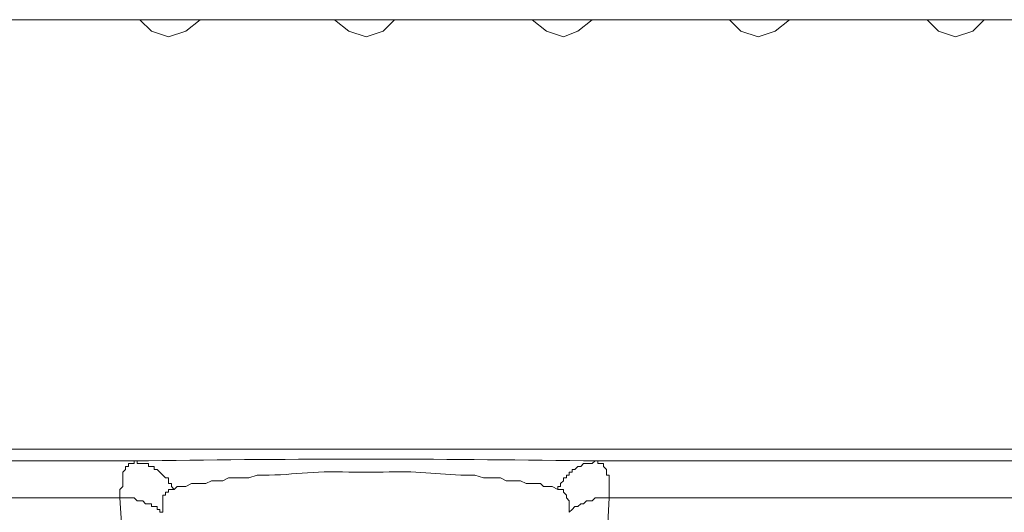
# Model space of a CAD drawing. Units: millimetres. Extents: x 0 to 420, y -297 to 0.
# Drawn here: x 61 to 69, y -219 to -215 of the extents above; entities that cross this region are included whole.
import ezdxf

# ---------------------------------------------------------------- set-up
doc = ezdxf.new("R2010")
doc.units = ezdxf.units.MM
doc.header["$MEASUREMENT"] = 0
doc.layers.add('_U+4ED5_U+69D8_U+56F31_10', color=7, linetype='Continuous')

# ---------------------------------------------------------------- blocks, each defined once
blk = doc.blocks.new('block 22')
at = {"layer": '_U+4ED5_U+69D8_U+56F31_10', "color": 7, "lineweight": 18}
for points in [[(50.564, -214.7931), (77.8548, -214.7931)], [(62.3674, -214.7931), (62.4612, -214.8869), (62.602, -214.9339), (62.7428, -214.8869), (62.8601, -214.7931)], [(63.963, -214.793), (64.0803, -214.8869), (64.2211, -214.9338), (64.3619, -214.8869), (64.4558, -214.793)], [(65.5821, -214.793), (65.6995, -214.8869), (65.8403, -214.9338), (65.9576, -214.8869), (66.0749, -214.793)], [(67.2013, -214.793), (67.2952, -214.8869), (67.4359, -214.9338), (67.5767, -214.8869), (67.6941, -214.793)], [(68.8204, -214.793), (68.9143, -214.8869), (69.0551, -214.9338), (69.1959, -214.8869), (69.2898, -214.793)], [(75.3909, -218.313), (53.028, -218.313)], [(58.0497, -218.4068), (62.3205, -218.4068)], [(62.2031, -218.7119), (62.2031, -218.6414), (62.2266, -218.618), (62.2266, -218.5007), (62.25, -218.4772), (62.25, -218.4537), (62.2735, -218.4537), (62.2735, -218.4303), (62.3204, -218.4303), (62.3204, -218.4068)], [(62.3204, -218.4068), (62.3439, -218.4068), (62.3439, -218.4302), (62.4377, -218.4302), (62.4377, -218.4537), (62.4847, -218.4537), (62.4847, -218.4772), (62.5081, -218.4772), (62.5785, -218.5476), (62.602, -218.5476), (62.602, -218.5945), (62.6255, -218.5945), (62.6255, -218.618), (62.6489, -218.6414)], [(66.0984, -218.4068), (66.0749, -218.4302), (66.0045, -218.4302), (65.9811, -218.4537), (65.9576, -218.4537), (65.9341, -218.4772), (65.9107, -218.4772), (65.9107, -218.5006), (65.8872, -218.5006), (65.8872, -218.5241), (65.8638, -218.5241), (65.8638, -218.5476), (65.8403, -218.5476), (65.8403, -218.571), (65.8168, -218.5945), (65.8168, -218.618), (65.7933, -218.618), (65.7933, -218.6414)], [(66.0985, -218.4068), (70.3927, -218.4068)], [(62.5551, -218.8292), (62.5551, -218.6884), (62.5785, -218.6884), (62.5785, -218.6649), (62.602, -218.6649), (62.602, -218.6414), (62.6489, -218.6414)], [(65.7934, -218.6414), (65.8403, -218.6414), (65.8403, -218.6649), (65.8638, -218.6884), (65.8638, -218.7118), (65.8872, -218.7353), (65.8872, -218.8292)], [(62.2031, -218.7119), (58.1435, -218.7119)], [(62.2031, -218.7118), (62.3204, -218.7118), (62.3439, -218.7353), (62.3908, -218.7353), (62.4143, -218.7588), (62.4612, -218.7588), (62.4612, -218.7822), (62.5081, -218.7822), (62.5081, -218.8057), (62.5316, -218.8057), (62.5316, -218.8292), (62.5551, -218.8292)], [(62.2031, -218.712), (62.3439, -220.8943)], [(66.2157, -218.7118), (66.0984, -218.7118), (66.0749, -218.7353), (66.028, -218.7353), (66.0045, -218.7588), (65.9811, -218.7588), (65.9576, -218.7822), (65.9341, -218.7822), (65.9107, -218.8057), (65.8872, -218.8292)], [(66.0984, -220.8942), (66.2157, -218.7119)], [(70.2754, -218.7119), (66.2158, -218.7119)]]:
    blk.add_lwpolyline(points, dxfattribs=at)
for points, knots in [([(62.3204, -218.4069), (62.3204, -218.4069), (62.4377, -218.4069), (62.4377, -218.4069), (63.649, -218.3893), (64.7937, -218.3897), (66.0045, -218.4069), (66.0045, -218.4069), (66.0984, -218.4069), (66.0984, -218.4069)], [0, 0, 0, 0, 1, 1, 1, 2, 2, 2, 3, 3, 3, 3]), ([(66.0984, -218.4068), (66.0984, -218.4068), (66.1219, -218.4068), (66.1219, -218.4068), (66.1219, -218.4068), (66.1219, -218.4303), (66.1219, -218.4303), (66.1219, -218.4303), (66.1688, -218.4303), (66.1688, -218.4303), (66.1688, -218.4303), (66.1688, -218.4537), (66.1688, -218.4537), (66.1688, -218.4537), (66.1923, -218.4772), (66.1923, -218.4772), (66.1923, -218.4772), (66.1923, -218.5241), (66.1923, -218.5241), (66.1923, -218.5241), (66.2157, -218.5241), (66.2157, -218.5241), (66.2157, -218.5241), (66.2157, -218.5476), (66.2157, -218.5476), (66.2157, -218.5945), (66.2157, -218.6414), (66.2157, -218.6884), (66.2157, -218.6884), (66.2157, -218.7118), (66.2157, -218.7118)], [0, 0, 0, 0, 1, 1, 1, 2, 2, 2, 3, 3, 3, 4, 4, 4, 5, 5, 5, 6, 6, 6, 7, 7, 7, 8, 8, 8, 9, 9, 9, 10, 10, 10, 10]), ([(62.6489, -218.6414), (62.6489, -218.6414), (62.6724, -218.618), (62.6724, -218.618), (62.6724, -218.618), (62.7428, -218.618), (62.7428, -218.618), (62.7428, -218.618), (62.7897, -218.5945), (62.7897, -218.5945), (62.7897, -218.5945), (62.907, -218.5945), (62.907, -218.5945), (62.907, -218.5945), (62.954, -218.571), (62.954, -218.571), (62.954, -218.571), (63.0478, -218.571), (63.0478, -218.571), (63.0478, -218.571), (63.0948, -218.5476), (63.0948, -218.5476), (63.0948, -218.5476), (63.259, -218.5476), (63.259, -218.5476), (63.259, -218.5476), (63.3294, -218.5241), (63.3294, -218.5241), (63.6013, -218.5311), (63.7894, -218.4834), (64.0803, -218.5006), (64.0803, -218.5006), (64.3619, -218.5006), (64.3619, -218.5006), (64.6279, -218.4846), (64.8011, -218.5237), (65.0424, -218.5241), (65.0424, -218.5241), (65.1128, -218.5241), (65.1128, -218.5241), (65.1128, -218.5241), (65.1832, -218.5476), (65.1832, -218.5476), (65.1832, -218.5476), (65.324, -218.5476), (65.324, -218.5476), (65.324, -218.5476), (65.371, -218.571), (65.371, -218.571), (65.371, -218.571), (65.4883, -218.571), (65.4883, -218.571), (65.4883, -218.571), (65.5352, -218.5945), (65.5352, -218.5945), (65.5352, -218.5945), (65.6526, -218.5945), (65.6526, -218.5945), (65.6526, -218.5945), (65.676, -218.618), (65.676, -218.618), (65.676, -218.618), (65.7464, -218.618), (65.7464, -218.618), (65.7464, -218.618), (65.7933, -218.6414), (65.7933, -218.6414)], [0, 0, 0, 0, 1, 1, 1, 2, 2, 2, 3, 3, 3, 4, 4, 4, 5, 5, 5, 6, 6, 6, 7, 7, 7, 8, 8, 8, 9, 9, 9, 10, 10, 10, 11, 11, 11, 12, 12, 12, 13, 13, 13, 14, 14, 14, 15, 15, 15, 16, 16, 16, 17, 17, 17, 18, 18, 18, 19, 19, 19, 20, 20, 20, 21, 21, 21, 22, 22, 22, 22])]:
    blk.add_open_spline(points, degree=3, knots=knots, dxfattribs=at)
blk = doc.blocks.new('block 21')
at = {"layer": '_U+4ED5_U+69D8_U+56F31_10'}
blk.add_blockref('block 22', (0, 0), dxfattribs=at)

msp = doc.modelspace()

# ---------------------------------------------------------------- block references
at = {"layer": '_U+4ED5_U+69D8_U+56F31_10'}
msp.add_blockref('block 21', (0, 0), dxfattribs=at)

doc.saveas('drawing.dxf')
